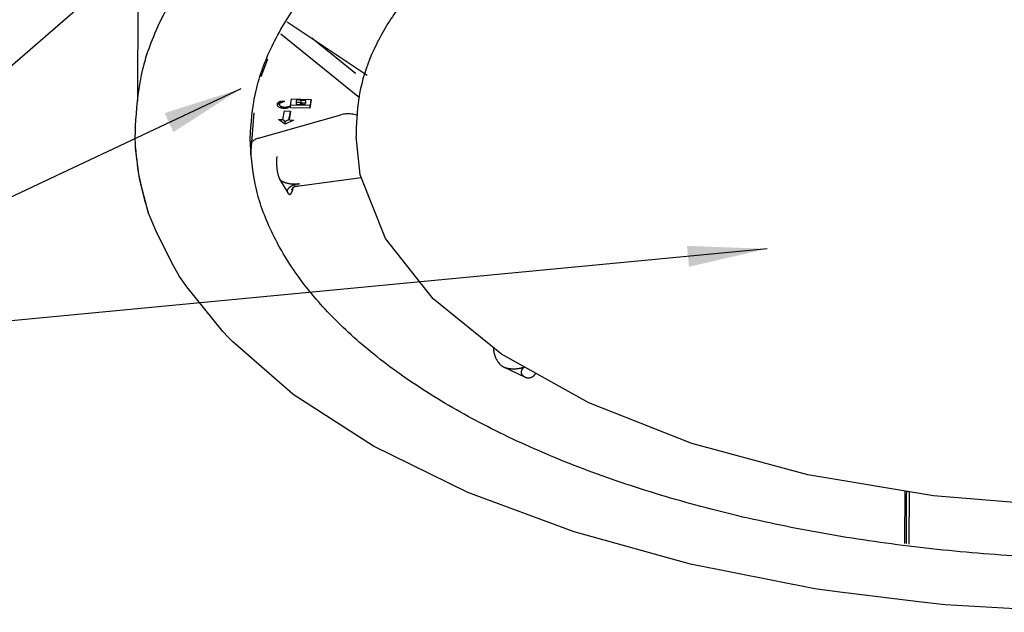
# Model space of a CAD drawing. Units: millimetres. Extents: x 1020 to 5220, y 802 to 3772.
# Drawn here: x 3876 to 4310, y 1530 to 1791 of the extents above; entities that cross this region are included whole.
import ezdxf

# ---------------------------------------------------------------- set-up
doc = ezdxf.new("R2010")
doc.units = ezdxf.units.MM
doc.layers.add('1', color=7, linetype='Continuous')
doc.dimstyles.get("Standard").update_dxf_attribs({"dimtxt": 0.18, "dimasz": 0.18, "dimexe": 0.18, "dimexo": 0.0625, "dimgap": 0.09, "dimtad": 0, "dimtih": 1, "dimtoh": 1, "dimdec": 4, "dimzin": 0, "dimdsep": 46, "dimtxsty": 'Standard', "dimcen": 0.09, "dimadec": 0, "dimazin": 0, "dimtfac": 1, "dimtdec": 4, "dimtofl": 0, "dimtmove": 0, "dimatfit": 3, "dimfxl": 1, "dimtolj": 1, "dimtzin": 0, "dimarcsym": 0})

msp = doc.modelspace()

# ---------------------------------------------------------------- linework, layer by layer
at = {"color": 1, "linetype": 'Continuous'}
for p, q in [((3928.584, 1824.703), (3928.341, 1755.09)), ((3994.376, 1790.093), (4029.535, 1766.613)), ((4026.198, 1756.686), (3991.522, 1784.669)), ((4024.442, 1767.329), (4005.145, 1782.901)), ((4006.533, 1781.824), (4006.487, 1781.819)), ((4006.533, 1781.824), (4006.658, 1781.891)), ((4006.999, 1781.405), (4007.045, 1781.411)), ((4007.229, 1781.509), (4007.045, 1781.411)), ((3982.885, 1766.063), (3985.788, 1773.773)), ((4024.356, 1767.379), (4024.287, 1767.422)), ((4024.385, 1767.372), (4024.356, 1767.379)), ((4024.402, 1767.361), (4024.385, 1767.372)), ((4024.425, 1767.347), (4024.402, 1767.361)), ((3990.116, 1754.261), (3990.136, 1754.232)), ((3990.82, 1753.729), (3990.88, 1753.703)), ((3990.884, 1754.811), (3990.88, 1753.673)), ((3991.475, 1755.035), (3992.608, 1755.369)), ((3991.996, 1754.624), (3991.998, 1755.189)), ((3993.129, 1754.958), (3991.996, 1754.624)), ((3992.608, 1755.369), (3993.129, 1754.958)), ((3995.862, 1753.128), (3996.249, 1756.108)), ((3996.249, 1756.108), (4004.903, 1755.853)), ((3998.332, 1755.267), (3998.328, 1754.098)), ((4000.265, 1753.923), (4002.286, 1753.713)), ((4000.302, 1755.379), (4000.298, 1754.209)), ((4002.362, 1754.299), (4000.298, 1754.209)), ((4002.366, 1755.469), (4000.302, 1755.379)), ((4002.286, 1753.713), (4002.362, 1754.299)), ((4002.366, 1755.469), (4002.362, 1754.299)), ((4004.903, 1755.853), (4004.405, 1752.022)), ((4004.755, 1755.858), (4004.409, 1753.191)), ((3978.326, 1731.478), (3979.729, 1749.978)), ((3992.499, 1747.035), (3993.199, 1750.858)), ((3993.199, 1750.858), (3995.857, 1750.748)), ((3994.43, 1752.706), (3995.862, 1753.128)), ((3994.951, 1752.295), (3994.953, 1752.86)), ((3995.785, 1752.541), (3994.951, 1752.295)), ((3995.857, 1750.748), (3995.155, 1746.916)), ((3995.648, 1750.757), (3995.159, 1748.085)), ((3995.751, 1752.276), (3995.785, 1752.541)), ((4004.405, 1752.022), (3995.751, 1752.276)), ((3995.785, 1752.541), (3995.787, 1753.107)), ((4004.409, 1753.191), (3995.903, 1753.441)), ((4004.405, 1752.022), (4004.409, 1753.191)), ((3981.632, 1738.803), (4017.993, 1749.128)), ((3990.505, 1747.118), (3992.499, 1747.035)), ((3993.477, 1745.064), (3990.505, 1747.118)), ((3993.481, 1746.234), (3992.311, 1747.042)), ((3997.146, 1746.82), (3993.477, 1745.064)), ((3993.477, 1745.064), (3993.481, 1746.234)), ((3995.156, 1747.035), (3993.481, 1746.234)), ((3995.155, 1746.916), (3995.159, 1748.085)), ((3995.155, 1746.916), (3997.146, 1746.82)), ((3927.366, 1744.106), (3927.353, 1740.304)), ((4024.698, 1743.414), (4024.685, 1739.613)), ((3927.534, 1734.448), (3927.353, 1740.304)), ((3978.944, 1737.347), (3978.754, 1737.112)), ((4026.553, 1722.635), (4024.685, 1739.613)), ((3929.015, 1723.044), (3927.534, 1734.448)), ((3989.64, 1728.769), (3989.635, 1728.395)), ((3989.635, 1728.395), (3989.637, 1728.043)), ((3989.637, 1728.043), (3989.642, 1727.77)), ((3989.649, 1729.084), (3989.64, 1728.769)), ((3989.642, 1727.77), (3989.651, 1727.47)), ((3989.661, 1729.364), (3989.649, 1729.084)), ((3989.651, 1727.47), (3989.663, 1727.169)), ((3989.676, 1729.638), (3989.661, 1729.364)), ((3989.695, 1729.907), (3989.676, 1729.638)), ((3989.718, 1730.169), (3989.695, 1729.907)), ((3989.744, 1730.425), (3989.718, 1730.169)), ((3989.763, 1730.584), (3989.744, 1730.425)), ((3989.782, 1730.741), (3989.763, 1730.584)), ((3989.663, 1727.169), (3989.68, 1726.867)), ((3989.68, 1726.867), (3989.699, 1726.565)), ((3989.699, 1726.565), (3989.722, 1726.273)), ((3989.722, 1726.273), (3989.754, 1725.923)), ((3989.754, 1725.923), (3989.79, 1725.576)), ((3989.79, 1725.576), (3989.831, 1725.232)), ((3989.831, 1725.232), (3989.876, 1724.894)), ((3989.876, 1724.894), (3989.922, 1724.587)), ((3989.922, 1724.587), (3989.952, 1724.396)), ((3989.952, 1724.396), (3989.982, 1724.215)), ((3989.982, 1724.215), (3990.036, 1723.914)), ((3990.036, 1723.914), (3990.096, 1723.602)), ((3990.096, 1723.602), (3990.16, 1723.299)), ((3990.16, 1723.299), (3990.282, 1722.784)), ((3930.401, 1716.367), (3929.015, 1723.044)), ((3990.282, 1722.784), (3990.338, 1722.568)), ((3990.338, 1722.568), (3990.396, 1722.36)), ((3990.396, 1722.36), (3990.451, 1722.176)), ((3990.451, 1722.176), (3990.515, 1721.973)), ((3990.515, 1721.973), (3990.526, 1721.94)), ((3990.526, 1721.94), (3990.576, 1721.793)), ((3990.576, 1721.793), (3990.607, 1721.706)), ((3990.607, 1721.706), (3990.637, 1721.623)), ((3990.637, 1721.623), (3990.683, 1721.503)), ((3990.683, 1721.503), (3990.7, 1721.462)), ((3990.7, 1721.462), (3990.733, 1721.381)), ((3990.733, 1721.381), (3990.763, 1721.31)), ((3990.763, 1721.31), (3990.776, 1721.28)), ((3990.776, 1721.28), (3990.82, 1721.183)), ((3990.82, 1721.183), (3990.864, 1721.091)), ((3990.864, 1721.091), (3990.89, 1721.039)), ((3990.89, 1721.039), (3990.908, 1721.002)), ((3990.908, 1721.002), (3990.953, 1720.918)), ((3990.953, 1720.918), (3991.004, 1720.832)), ((3991.004, 1720.832), (3994.595, 1714.751)), ((3991.063, 1720.744), (3991.104, 1720.689)), ((3991.104, 1720.689), (3991.17, 1720.607)), ((3991.17, 1720.607), (3991.194, 1720.579)), ((3991.194, 1720.579), (3991.235, 1720.532)), ((3991.235, 1720.532), (3991.294, 1720.471)), ((3991.294, 1720.471), (3991.381, 1720.387)), ((3991.381, 1720.387), (3991.405, 1720.364)), ((3991.405, 1720.364), (3991.46, 1720.316)), ((3991.46, 1720.316), (3991.527, 1720.26)), ((3991.527, 1720.26), (3991.544, 1720.246)), ((3991.544, 1720.246), (3991.632, 1720.178)), ((3991.632, 1720.178), (3991.659, 1720.158)), ((3991.659, 1720.158), (3991.723, 1720.111)), ((3991.723, 1720.111), (3991.801, 1720.058)), ((3991.801, 1720.058), (3991.819, 1720.045)), ((3991.819, 1720.045), (3991.919, 1719.981)), ((3991.919, 1719.981), (3991.953, 1719.959)), ((3991.953, 1719.959), (3992.022, 1719.918)), ((3992.022, 1719.918), (3992.116, 1719.864)), ((3992.116, 1719.864), (3992.24, 1719.796)), ((3992.24, 1719.796), (3992.29, 1719.77)), ((3992.29, 1719.77), (3992.354, 1719.737)), ((3992.354, 1719.737), (3992.593, 1719.623)), ((3992.593, 1719.623), (3992.666, 1719.591)), ((3992.666, 1719.591), (3992.717, 1719.569)), ((3992.717, 1719.569), (3992.844, 1719.516)), ((3992.844, 1719.516), (3992.974, 1719.464)), ((3992.974, 1719.464), (3993.107, 1719.414)), ((3993.107, 1719.414), (3993.243, 1719.365)), ((3993.243, 1719.365), (3993.381, 1719.317)), ((3993.381, 1719.317), (3993.537, 1719.267)), ((3993.537, 1719.267), (3993.666, 1719.227)), ((3993.666, 1719.227), (3993.812, 1719.185)), ((3993.812, 1719.185), (3993.96, 1719.143)), ((3993.96, 1719.143), (3994.11, 1719.104)), ((3994.11, 1719.104), (3994.285, 1719.06)), ((3994.285, 1719.06), (3994.417, 1719.029)), ((3994.417, 1719.029), (3994.686, 1718.97)), ((3994.686, 1718.97), (3994.732, 1718.961)), ((3994.732, 1718.961), (3994.961, 1718.916)), ((3994.961, 1718.916), (3995.053, 1718.899)), ((3995.053, 1718.899), (3995.241, 1718.867)), ((3995.241, 1718.867), (3995.381, 1718.844)), ((3995.381, 1718.844), (3995.527, 1718.822)), ((3995.527, 1718.822), (3995.714, 1718.796)), ((3995.714, 1718.796), (3995.817, 1718.782)), ((3995.817, 1718.782), (3996.051, 1718.754)), ((4000.734, 1718.017), (4026.997, 1721.524)), ((4037.746, 1694.618), (4026.553, 1722.635)), ((3933.262, 1705.822), (3930.401, 1716.367)), ((3994.365, 1715.575), (3994.364, 1715.551)), ((3994.364, 1715.551), (3994.364, 1715.471)), ((3994.364, 1715.471), (3994.369, 1715.391)), ((3994.369, 1715.631), (3994.365, 1715.575)), ((3994.377, 1715.696), (3994.369, 1715.631)), ((3994.369, 1715.391), (3994.375, 1715.336)), ((3994.375, 1715.336), (3994.379, 1715.311)), ((3994.381, 1715.722), (3994.377, 1715.696)), ((3994.379, 1715.311), (3994.394, 1715.23)), ((3994.4, 1715.818), (3994.381, 1715.722)), ((3994.394, 1715.23), (3994.414, 1715.15)), ((3994.408, 1715.851), (3994.4, 1715.818)), ((3994.438, 1715.951), (3994.408, 1715.851)), ((3994.414, 1715.15), (3994.429, 1715.101)), ((3994.429, 1715.101), (3994.439, 1715.07)), ((3994.472, 1716.042), (3994.438, 1715.951)), ((3994.439, 1715.07), (3994.498, 1714.927)), ((3994.48, 1716.063), (3994.472, 1716.042)), ((3994.606, 1716.309), (3994.48, 1716.063)), ((3994.498, 1714.927), (3994.506, 1714.91)), ((3994.506, 1714.91), (3994.543, 1714.839)), ((3994.543, 1714.839), (3994.595, 1714.751)), ((3994.595, 1714.751), (3994.646, 1714.672)), ((3994.624, 1716.34), (3994.606, 1716.309)), ((3994.686, 1716.432), (3994.624, 1716.34)), ((3994.646, 1714.672), (3994.668, 1714.641)), ((3994.668, 1714.641), (3994.698, 1714.599)), ((3994.729, 1716.493), (3994.686, 1716.432)), ((3994.698, 1714.599), (3994.74, 1714.541)), ((3994.777, 1716.556), (3994.729, 1716.493)), ((3994.74, 1714.541), (3994.8, 1714.467)), ((3994.85, 1716.644), (3994.777, 1716.556)), ((3994.8, 1714.467), (3994.815, 1714.449)), ((3994.815, 1714.449), (3994.85, 1714.409)), ((3994.88, 1716.678), (3994.85, 1716.644)), ((3994.995, 1716.801), (3994.88, 1716.678)), ((3995.121, 1716.922), (3994.995, 1716.801)), ((3995.139, 1716.939), (3995.121, 1716.922)), ((3995.258, 1717.043), (3995.139, 1716.939)), ((3995.306, 1717.082), (3995.258, 1717.043)), ((3995.408, 1717.162), (3995.306, 1717.082)), ((3995.487, 1717.222), (3995.408, 1717.162)), ((3995.652, 1717.338), (3995.487, 1717.222)), ((3995.681, 1717.358), (3995.652, 1717.338)), ((3995.827, 1717.453), (3995.681, 1717.358)), ((3995.888, 1717.49), (3995.827, 1717.453)), ((3996.013, 1717.564), (3995.888, 1717.49)), ((3996.107, 1717.618), (3996.013, 1717.564)), ((3996.021, 1714.42), (3996.045, 1714.449)), ((3996.045, 1714.449), (3996.088, 1714.505)), ((3996.051, 1718.754), (3996.258, 1718.732)), ((3996.088, 1714.505), (3996.131, 1714.565)), ((3996.208, 1717.673), (3996.107, 1717.618)), ((3996.131, 1714.565), (3996.203, 1714.675)), ((3996.203, 1714.675), (3996.216, 1714.696)), ((3996.339, 1717.742), (3996.208, 1717.673)), ((3996.216, 1714.696), (3996.273, 1714.795)), ((3996.258, 1718.732), (3996.406, 1718.718)), ((3996.273, 1714.795), (3996.298, 1714.841)), ((3996.298, 1714.841), (3996.343, 1714.927)), ((3996.412, 1717.779), (3996.339, 1717.742)), ((3996.343, 1714.927), (3996.379, 1715.001)), ((3996.365, 1716.019), (3996.36, 1716.001)), ((3996.37, 1716.036), (3996.365, 1716.019)), ((3996.37, 1716.036), (3996.394, 1716.073)), ((3996.376, 1716.062), (3996.37, 1716.036)), ((3996.395, 1716.135), (3996.376, 1716.062)), ((3996.379, 1715.001), (3996.411, 1715.069)), ((3996.394, 1716.073), (3996.41, 1716.109)), ((3996.406, 1718.718), (3996.555, 1718.705)), ((3996.41, 1716.109), (3996.421, 1716.134)), ((3996.411, 1715.069), (3996.444, 1715.143)), ((3996.581, 1717.861), (3996.412, 1717.779)), ((3996.421, 1716.134), (3996.43, 1716.151)), ((3996.43, 1716.151), (3996.437, 1716.167)), ((3996.437, 1716.167), (3996.448, 1716.19)), ((3996.444, 1715.143), (3996.478, 1715.22)), ((3996.459, 1716.21), (3996.472, 1716.238)), ((3996.472, 1716.238), (3996.512, 1716.314)), ((3996.478, 1715.22), (3996.51, 1715.3)), ((3996.51, 1715.3), (3996.542, 1715.382)), ((3996.512, 1716.314), (3996.527, 1716.342)), ((3996.527, 1716.342), (3996.554, 1716.392)), ((3996.542, 1715.382), (3996.574, 1715.466)), ((3996.554, 1716.392), (3996.566, 1716.411)), ((3996.555, 1718.705), (3996.735, 1718.692)), ((3996.566, 1716.411), (3996.577, 1716.431)), ((3996.574, 1715.466), (3996.609, 1715.561)), ((3996.577, 1716.431), (3996.6, 1716.47)), ((3996.625, 1717.881), (3996.581, 1717.861)), ((3996.6, 1716.47), (3996.623, 1716.51)), ((3996.609, 1715.561), (3996.636, 1715.64)), ((3996.623, 1716.51), (3996.671, 1716.587)), ((3996.734, 1717.931), (3996.625, 1717.881)), ((3996.636, 1715.64), (3996.681, 1715.773)), ((3996.671, 1716.587), (3996.691, 1716.617)), ((3996.681, 1715.773), (3996.726, 1715.918)), ((3996.691, 1716.617), (3996.72, 1716.662)), ((3996.72, 1716.662), (3996.733, 1716.68)), ((3996.726, 1715.918), (3996.75, 1715.998)), ((3996.733, 1716.68), (3996.744, 1716.698)), ((3996.834, 1717.975), (3996.734, 1717.931)), ((3996.735, 1718.692), (3997.002, 1718.675)), ((3996.744, 1716.698), (3996.769, 1716.733)), ((3996.75, 1715.998), (3996.783, 1716.113)), ((3996.769, 1716.733), (3996.793, 1716.767)), ((3996.783, 1716.113), (3996.816, 1716.234)), ((3996.793, 1716.767), (3996.84, 1716.832)), ((3996.816, 1716.234), (3996.838, 1716.314)), ((3996.958, 1718.027), (3996.834, 1717.975)), ((3996.838, 1716.314), (3996.89, 1716.522)), ((3996.84, 1716.832), (3996.854, 1716.849)), ((3996.854, 1716.849), (3996.886, 1716.891)), ((3996.886, 1716.891), (3996.908, 1716.919)), ((3996.89, 1716.522), (3996.94, 1716.736)), ((3996.908, 1716.919), (3996.936, 1716.953)), ((3996.936, 1716.953), (3996.951, 1716.971)), ((3996.94, 1716.736), (3996.987, 1716.956)), ((3996.951, 1716.971), (3996.972, 1716.996)), ((3997.073, 1718.074), (3996.958, 1718.027)), ((3996.972, 1716.996), (3997.005, 1717.045)), ((3996.987, 1716.956), (3997.005, 1717.045)), ((3997.002, 1718.675), (3997.151, 1718.668)), ((3997.005, 1717.045), (3997.031, 1717.062)), ((3997.031, 1717.062), (3997.067, 1717.101)), ((3997.067, 1717.101), (3997.082, 1717.118)), ((3997.189, 1718.119), (3997.073, 1718.074)), ((3997.082, 1717.118), (3997.115, 1717.15)), ((3997.115, 1717.15), (3997.149, 1717.182)), ((3997.149, 1717.182), (3997.168, 1717.2)), ((3997.151, 1718.668), (3997.428, 1718.658)), ((3997.168, 1717.2), (3997.218, 1717.245)), ((3997.307, 1718.163), (3997.189, 1718.119)), ((3997.218, 1717.245), (3997.235, 1717.259)), ((3997.235, 1717.259), (3997.291, 1717.306)), ((3997.235, 1717.259), (3997.254, 1717.276)), ((3997.254, 1717.276), (3997.291, 1717.306)), ((3997.291, 1717.306), (3997.366, 1717.367)), ((3997.291, 1717.306), (3997.311, 1717.323)), ((3997.426, 1718.207), (3997.307, 1718.163)), ((3997.311, 1717.323), (3997.331, 1717.339)), ((3997.366, 1717.367), (3997.41, 1717.4)), ((3997.547, 1718.248), (3997.426, 1718.207)), ((3997.427, 1717.413), (3997.554, 1717.502)), ((3997.428, 1718.658), (3997.597, 1718.654)), ((3997.653, 1718.284), (3997.547, 1718.248)), ((3997.554, 1717.502), (3997.58, 1717.519)), ((3997.58, 1717.519), (3997.602, 1717.533)), ((3997.597, 1718.654), (3997.819, 1718.652)), ((3997.602, 1717.533), (3997.63, 1717.549)), ((3997.63, 1717.549), (3997.678, 1717.578)), ((3997.656, 1717.565), (3997.63, 1717.549)), ((3997.792, 1718.329), (3997.653, 1718.284)), ((3997.656, 1717.565), (3997.678, 1717.578)), ((3997.678, 1717.578), (3997.717, 1717.573)), ((3997.717, 1717.573), (3997.8, 1717.595)), ((3997.98, 1718.386), (3997.792, 1718.329)), ((3997.8, 1717.595), (3997.95, 1717.628)), ((3997.819, 1718.652), (3997.891, 1718.652)), ((3997.891, 1718.652), (3998.184, 1718.655)), ((3997.95, 1717.628), (3998.126, 1717.663)), ((3998.041, 1718.404), (3997.98, 1718.386)), ((3998.294, 1718.474), (3998.041, 1718.404)), ((3998.126, 1717.663), (3998.323, 1717.698)), ((3998.184, 1718.655), (3998.758, 1718.676)), ((3998.808, 1718.598), (3998.294, 1718.474)), ((3998.323, 1717.698), (3998.538, 1717.733)), ((3998.538, 1717.733), (3998.768, 1717.766)), ((3998.758, 1718.676), (3999.039, 1718.695)), ((3998.768, 1717.766), (3999.011, 1717.799)), ((3999.069, 1718.652), (3998.808, 1718.598)), ((3999.011, 1717.799), (3999.138, 1717.816)), ((3999.039, 1718.695), (3999.316, 1718.718)), ((3999.331, 1718.7), (3999.069, 1718.652)), ((3999.138, 1717.816), (3999.536, 1717.866)), ((3999.316, 1718.718), (3999.573, 1718.745)), ((3999.573, 1718.745), (3999.331, 1718.7)), ((3999.536, 1717.866), (4000.626, 1718.004)), ((3999.573, 1718.745), (3999.828, 1718.776)), ((4000.626, 1718.004), (4000.734, 1718.017)), ((3994.85, 1714.409), (3994.89, 1714.367)), ((3994.89, 1714.367), (3994.952, 1714.307)), ((3994.952, 1714.307), (3995.002, 1714.263)), ((3995.002, 1714.263), (3995.04, 1714.234)), ((3995.04, 1714.234), (3995.102, 1714.191)), ((3995.102, 1714.191), (3995.152, 1714.162)), ((3995.152, 1714.162), (3995.191, 1714.142)), ((3995.191, 1714.142), (3995.251, 1714.117)), ((3995.251, 1714.117), (3995.267, 1714.112)), ((3995.267, 1714.112), (3995.3, 1714.102)), ((3995.3, 1714.102), (3995.398, 1714.086)), ((3995.398, 1714.086), (3995.419, 1714.084)), ((3995.419, 1714.084), (3995.446, 1714.084)), ((3995.446, 1714.084), (3995.542, 1714.094)), ((3995.542, 1714.094), (3995.571, 1714.101)), ((3995.571, 1714.101), (3995.589, 1714.105)), ((3995.589, 1714.105), (3995.636, 1714.121)), ((3995.636, 1714.121), (3995.683, 1714.141)), ((3995.683, 1714.141), (3995.723, 1714.162)), ((3995.723, 1714.162), (3995.776, 1714.194)), ((3995.776, 1714.194), (3995.798, 1714.209)), ((3995.798, 1714.209), (3995.821, 1714.226)), ((3995.821, 1714.226), (3995.867, 1714.263)), ((3995.867, 1714.263), (3995.912, 1714.304)), ((3995.912, 1714.304), (3995.948, 1714.339)), ((3995.948, 1714.339), (3996.001, 1714.396)), ((3996.001, 1714.396), (3996.021, 1714.42)), ((3936.435, 1698.19), (3933.262, 1705.822)), ((3943.528, 1683.913), (3936.435, 1698.19)), ((4058.723, 1668.012), (4037.746, 1694.618)), ((3946.932, 1677.877), (3943.528, 1683.913)), ((3950.148, 1673.396), (3946.932, 1677.877)), ((3966.024, 1653.692), (3950.148, 1673.396)), ((4088.878, 1643.634), (4058.723, 1668.012)), ((3968.292, 1651.112), (3966.024, 1653.692)), ((3970.349, 1649.153), (3968.292, 1651.112)), ((3996.856, 1626.085), (3970.349, 1649.153)), ((4085.246, 1646.548), (4085.246, 1646.311)), ((4085.246, 1646.311), (4085.254, 1646.041)), ((4085.254, 1646.041), (4085.263, 1645.876)), ((4085.263, 1645.876), (4085.27, 1645.767)), ((4085.27, 1645.767), (4085.295, 1645.489)), ((4085.295, 1645.489), (4085.329, 1645.207)), ((4085.329, 1645.207), (4085.333, 1645.177)), ((4085.333, 1645.177), (4085.371, 1644.923)), ((4085.371, 1644.923), (4085.39, 1644.81)), ((4085.39, 1644.81), (4085.422, 1644.636)), ((4085.422, 1644.636), (4085.455, 1644.467)), ((4085.455, 1644.467), (4085.481, 1644.348)), ((4085.481, 1644.348), (4085.514, 1644.203)), ((4085.514, 1644.203), (4085.549, 1644.058)), ((4085.549, 1644.058), (4085.586, 1643.913)), ((4085.586, 1643.913), (4085.625, 1643.769)), ((4085.625, 1643.769), (4085.666, 1643.624)), ((4085.666, 1643.624), (4085.72, 1643.443)), ((4085.72, 1643.443), (4085.754, 1643.335)), ((4085.754, 1643.335), (4085.801, 1643.192)), ((4085.801, 1643.192), (4085.85, 1643.048)), ((4085.85, 1643.048), (4085.9, 1642.906)), ((4085.9, 1642.906), (4085.95, 1642.772)), ((4085.95, 1642.772), (4086.007, 1642.623)), ((4086.007, 1642.623), (4086.08, 1642.443)), ((4086.08, 1642.443), (4086.121, 1642.344)), ((4086.121, 1642.344), (4086.219, 1642.118)), ((4086.219, 1642.118), (4086.241, 1642.069)), ((4086.241, 1642.069), (4086.368, 1641.799)), ((4086.368, 1641.799), (4086.434, 1641.666)), ((4086.434, 1641.666), (4086.525, 1641.486)), ((4086.525, 1641.486), (4086.569, 1641.404)), ((4086.569, 1641.404), (4086.678, 1641.205)), ((4086.678, 1641.205), (4086.709, 1641.15)), ((4086.709, 1641.15), (4086.778, 1641.031)), ((4086.778, 1641.031), (4086.876, 1640.866)), ((4086.876, 1640.866), (4087.002, 1640.663)), ((4087.002, 1640.663), (4087.048, 1640.594)), ((4127.303, 1622.251), (4088.878, 1643.634)), ((4087.048, 1640.594), (4087.155, 1640.432)), ((4087.155, 1640.432), (4087.237, 1640.314)), ((4087.237, 1640.314), (4087.312, 1640.209)), ((4087.312, 1640.209), (4087.433, 1640.044)), ((4087.433, 1640.044), (4087.471, 1639.994)), ((4087.471, 1639.994), (4087.798, 1639.591)), ((4087.798, 1639.591), (4087.846, 1639.537)), ((4087.846, 1639.537), (4087.965, 1639.403)), ((4087.965, 1639.403), (4088.032, 1639.332)), ((4088.032, 1639.332), (4088.135, 1639.225)), ((4088.135, 1639.225), (4088.174, 1639.185)), ((4088.174, 1639.185), (4088.293, 1639.068)), ((4088.293, 1639.068), (4088.478, 1638.897)), ((4088.478, 1638.897), (4088.508, 1638.869)), ((4088.508, 1638.869), (4088.651, 1638.747)), ((4088.651, 1638.747), (4088.74, 1638.674)), ((4088.74, 1638.674), (4088.826, 1638.606)), ((4088.826, 1638.606), (4088.956, 1638.509)), ((4088.956, 1638.509), (4089.002, 1638.476)), ((4089.002, 1638.476), (4089.095, 1638.411)), ((4089.095, 1638.411), (4089.179, 1638.355)), ((4089.179, 1638.355), (4089.215, 1638.331)), ((4089.215, 1638.331), (4089.337, 1638.255)), ((4089.337, 1638.255), (4089.356, 1638.244)), ((4089.356, 1638.244), (4089.459, 1638.184)), ((4089.459, 1638.184), (4089.531, 1638.144)), ((4089.531, 1638.144), (4089.583, 1638.117)), ((4089.583, 1638.117), (4089.707, 1638.054)), ((4089.707, 1638.054), (4099.273, 1633.57)), ((4089.707, 1638.054), (4089.83, 1637.996)), ((4089.83, 1637.996), (4089.956, 1637.941)), ((4089.956, 1637.941), (4089.983, 1637.929)), ((4089.983, 1637.929), (4090.076, 1637.891)), ((4090.076, 1637.891), (4090.217, 1637.836)), ((4090.217, 1637.836), (4090.268, 1637.817)), ((4090.268, 1637.817), (4090.352, 1637.787)), ((4090.352, 1637.787), (4090.468, 1637.747)), ((4090.468, 1637.747), (4090.489, 1637.74)), ((4090.489, 1637.74), (4090.629, 1637.695)), ((4090.629, 1637.695), (4090.674, 1637.681)), ((4090.674, 1637.681), (4090.772, 1637.653)), ((4090.772, 1637.653), (4090.916, 1637.612)), ((4090.916, 1637.612), (4091.063, 1637.574)), ((4091.063, 1637.574), (4091.108, 1637.563)), ((4091.108, 1637.563), (4091.212, 1637.538)), ((4091.212, 1637.538), (4091.363, 1637.504)), ((4091.363, 1637.504), (4091.516, 1637.472)), ((4091.516, 1637.472), (4091.671, 1637.442)), ((4091.671, 1637.442), (4091.828, 1637.414)), ((4091.828, 1637.414), (4091.986, 1637.388)), ((4091.986, 1637.388), (4092.146, 1637.364)), ((4092.146, 1637.364), (4092.47, 1637.323)), ((4092.47, 1637.323), (4092.634, 1637.305)), ((4092.634, 1637.305), (4092.833, 1637.286)), ((4092.833, 1637.286), (4092.966, 1637.276)), ((4092.966, 1637.276), (4093.133, 1637.264)), ((4093.133, 1637.264), (4093.378, 1637.25)), ((4093.378, 1637.25), (4093.47, 1637.246)), ((4093.47, 1637.246), (4093.657, 1637.24)), ((4093.657, 1637.24), (4093.809, 1637.236)), ((4093.809, 1637.236), (4093.98, 1637.234)), ((4093.98, 1637.234), (4094.227, 1637.234)), ((4094.227, 1637.234), (4094.493, 1637.239)), ((4094.493, 1637.239), (4094.665, 1637.244)), ((4094.665, 1637.244), (4094.957, 1637.258)), ((4094.957, 1637.258), (4095.007, 1637.261)), ((4095.007, 1637.261), (4095.251, 1637.277)), ((4095.251, 1637.277), (4095.349, 1637.284)), ((4095.349, 1637.284), (4095.545, 1637.301)), ((4095.545, 1637.301), (4095.689, 1637.315)), ((4095.689, 1637.315), (4095.838, 1637.331)), ((4095.838, 1637.331), (4096.027, 1637.353)), ((4096.027, 1637.353), (4096.13, 1637.366)), ((4096.13, 1637.366), (4096.361, 1637.398)), ((4096.361, 1637.398), (4096.563, 1637.428)), ((4096.563, 1637.428), (4096.705, 1637.452)), ((4096.705, 1637.452), (4096.847, 1637.476)), ((4096.847, 1637.476), (4097.017, 1637.508)), ((4097.017, 1637.508), (4097.126, 1637.529)), ((4097.126, 1637.529), (4097.337, 1637.573)), ((4097.337, 1637.573), (4097.535, 1637.617)), ((4097.535, 1637.617), (4097.65, 1637.645)), ((4097.566, 1636.354), (4097.536, 1636.26)), ((4097.592, 1636.424), (4097.566, 1636.354)), ((4097.621, 1636.495), (4097.592, 1636.424)), ((4097.663, 1636.587), (4097.621, 1636.495)), ((4097.65, 1637.645), (4097.8, 1637.682)), ((4097.687, 1636.636), (4097.663, 1636.587)), ((4097.748, 1636.748), (4097.687, 1636.636)), ((4097.765, 1636.776), (4097.748, 1636.748)), ((4097.807, 1636.845), (4097.765, 1636.776)), ((4097.8, 1637.682), (4097.994, 1637.733)), ((4097.852, 1636.914), (4097.807, 1636.845)), ((4097.9, 1636.983), (4097.852, 1636.914)), ((4097.962, 1637.066), (4097.9, 1636.983)), ((4098.004, 1637.118), (4097.962, 1637.066)), ((4097.994, 1637.733), (4098.057, 1637.751)), ((4098.059, 1637.185), (4098.004, 1637.118)), ((4098.057, 1637.751), (4098.306, 1637.823)), ((4098.091, 1637.221), (4098.059, 1637.185)), ((4098.117, 1637.251), (4098.091, 1637.221)), ((4098.178, 1637.316), (4098.117, 1637.251)), ((4098.233, 1637.373), (4098.178, 1637.316)), ((4098.306, 1637.445), (4098.233, 1637.373)), ((4098.306, 1637.823), (4098.78, 1637.98)), ((4098.409, 1637.54), (4098.306, 1637.445)), ((4098.443, 1637.57), (4098.409, 1637.54)), ((4098.588, 1637.692), (4098.443, 1637.57)), ((4098.903, 1637.923), (4098.588, 1637.692)), ((4098.78, 1637.98), (4098.932, 1638.037)), ((4099.011, 1637.993), (4098.903, 1637.923)), ((4097.463, 1635.859), (4097.459, 1635.766)), ((4097.459, 1635.766), (4097.459, 1635.72)), ((4097.459, 1635.72), (4097.464, 1635.601)), ((4097.49, 1636.071), (4097.463, 1635.859)), ((4097.464, 1635.601), (4097.466, 1635.582)), ((4097.466, 1635.582), (4097.484, 1635.446)), ((4097.484, 1635.446), (4097.512, 1635.312)), ((4097.495, 1636.095), (4097.49, 1636.071)), ((4097.523, 1636.212), (4097.495, 1636.095)), ((4097.512, 1635.312), (4097.522, 1635.276)), ((4097.522, 1635.276), (4097.551, 1635.181)), ((4097.536, 1636.26), (4097.523, 1636.212)), ((4097.551, 1635.181), (4097.575, 1635.116)), ((4097.575, 1635.116), (4097.601, 1635.052)), ((4097.601, 1635.052), (4097.644, 1634.957)), ((4097.644, 1634.957), (4097.66, 1634.925)), ((4097.66, 1634.925), (4097.808, 1634.681)), ((4097.808, 1634.681), (4097.822, 1634.662)), ((4097.822, 1634.662), (4097.888, 1634.574)), ((4097.888, 1634.574), (4097.967, 1634.48)), ((4097.967, 1634.48), (4097.995, 1634.449)), ((4097.995, 1634.449), (4098.077, 1634.363)), ((4098.077, 1634.363), (4098.101, 1634.338)), ((4098.101, 1634.338), (4098.162, 1634.28)), ((4098.162, 1634.28), (4098.217, 1634.23)), ((4098.217, 1634.23), (4098.241, 1634.209)), ((4098.241, 1634.209), (4098.324, 1634.14)), ((4098.324, 1634.14), (4098.341, 1634.126)), ((4098.341, 1634.126), (4098.412, 1634.071)), ((4098.412, 1634.071), (4098.474, 1634.025)), ((4098.474, 1634.025), (4098.504, 1634.004)), ((4098.504, 1634.004), (4098.6, 1633.938)), ((4098.6, 1633.938), (4098.701, 1633.873)), ((4098.701, 1633.873), (4098.766, 1633.834)), ((4098.766, 1633.834), (4098.807, 1633.81)), ((4098.807, 1633.81), (4098.917, 1633.748)), ((4098.917, 1633.748), (4099.007, 1633.699)), ((4099.007, 1633.699), (4099.031, 1633.687)), ((4099.031, 1633.687), (4099.137, 1633.634)), ((4099.137, 1633.634), (4099.273, 1633.57)), ((4099.273, 1633.57), (4099.402, 1633.514)), ((4099.402, 1633.514), (4099.456, 1633.492)), ((4099.456, 1633.492), (4099.53, 1633.463)), ((4099.53, 1633.463), (4099.637, 1633.425)), ((4099.637, 1633.425), (4099.658, 1633.418)), ((4099.658, 1633.418), (4099.784, 1633.377)), ((4099.784, 1633.377), (4099.823, 1633.366)), ((4099.823, 1633.366), (4099.911, 1633.341)), ((4099.911, 1633.341), (4100.008, 1633.317)), ((4100.008, 1633.317), (4100.036, 1633.31)), ((4100.036, 1633.31), (4100.161, 1633.284)), ((4100.161, 1633.284), (4100.193, 1633.278)), ((4100.193, 1633.278), (4100.285, 1633.263)), ((4100.285, 1633.263), (4100.378, 1633.25)), ((4100.378, 1633.25), (4100.408, 1633.246)), ((4100.408, 1633.246), (4100.53, 1633.234)), ((4100.53, 1633.234), (4100.563, 1633.232)), ((4100.563, 1633.232), (4100.651, 1633.227)), ((4100.651, 1633.227), (4100.746, 1633.224)), ((4100.746, 1633.224), (4100.771, 1633.224)), ((4100.771, 1633.224), (4100.891, 1633.226)), ((4100.891, 1633.226), (4100.93, 1633.227)), ((4100.93, 1633.227), (4101.009, 1633.232)), ((4101.009, 1633.232), (4101.112, 1633.241)), ((4101.112, 1633.241), (4101.242, 1633.257)), ((4101.242, 1633.257), (4101.294, 1633.265)), ((4101.294, 1633.265), (4101.357, 1633.276)), ((4101.357, 1633.276), (4101.583, 1633.327)), ((4101.583, 1633.327), (4101.652, 1633.347)), ((4101.652, 1633.347), (4101.694, 1633.359)), ((4101.694, 1633.359), (4101.804, 1633.395)), ((4101.804, 1633.395), (4101.829, 1633.404)), ((4101.829, 1633.404), (4101.913, 1633.435)), ((4101.913, 1633.435), (4102.004, 1633.472)), ((4102.004, 1633.472), (4102.126, 1633.526)), ((4102.126, 1633.526), (4102.177, 1633.551)), ((4102.177, 1633.551), (4102.23, 1633.577)), ((4102.23, 1633.577), (4102.333, 1633.633)), ((4102.333, 1633.633), (4102.434, 1633.692)), ((4102.434, 1633.692), (4102.513, 1633.742)), ((4102.513, 1633.742), (4102.534, 1633.755)), ((4102.534, 1633.755), (4102.632, 1633.821)), ((4102.632, 1633.821), (4102.677, 1633.854)), ((4102.677, 1633.854), (4102.728, 1633.891)), ((4102.728, 1633.891), (4102.823, 1633.965)), ((4102.823, 1633.965), (4102.916, 1634.042)), ((4102.916, 1634.042), (4103.07, 1634.181)), ((4103.07, 1634.181), (4103.097, 1634.207)), ((4103.097, 1634.207), (4103.219, 1634.329)), ((4103.219, 1634.329), (4103.27, 1634.385)), ((4103.27, 1634.385), (4103.362, 1634.488)), ((4103.362, 1634.488), (4103.436, 1634.576)), ((4103.436, 1634.576), (4103.501, 1634.656)), ((4103.501, 1634.656), (4103.568, 1634.743)), ((4103.568, 1634.743), (4103.594, 1634.779)), ((4103.594, 1634.779), (4103.633, 1634.833)), ((4103.633, 1634.833), (4103.697, 1634.925)), ((4103.697, 1634.925), (4103.744, 1634.994)), ((4103.744, 1634.994), (4103.759, 1635.018)), ((4103.759, 1635.018), (4103.82, 1635.114)), ((4103.82, 1635.114), (4103.879, 1635.212)), ((4103.879, 1635.212), (4103.911, 1635.267)), ((3996.947, 1626.011), (3996.856, 1626.085)), ((3997.028, 1625.955), (3996.947, 1626.011)), ((4032.426, 1603.135), (3997.028, 1625.955)), ((4172.769, 1604.38), (4127.303, 1622.251)), ((4073.98, 1582.784), (4032.426, 1603.135)), ((4223.922, 1590.555), (4172.769, 1604.38)), ((4279.223, 1581.189), (4223.922, 1590.555)), ((4120.85, 1565.327), (4073.98, 1582.784)), ((4266.63, 1562.548), (4266.697, 1581.789)), ((4266.697, 1581.789), (4266.703, 1583.309)), ((4267.358, 1562.752), (4267.423, 1581.379)), ((4267.395, 1573.425), (4267.423, 1581.39)), ((4267.423, 1581.39), (4267.429, 1583.186)), ((4267.423, 1581.379), (4267.429, 1583.186)), ((4268.57, 1562.36), (4268.637, 1581.56)), ((4268.637, 1581.56), (4268.642, 1582.981)), ((4337.006, 1576.564), (4279.223, 1581.189)), ((4267.358, 1562.804), (4267.393, 1572.986)), ((4267.393, 1572.986), (4267.394, 1573.231)), ((4267.394, 1573.231), (4267.395, 1573.425)), ((4172.173, 1551.083), (4120.85, 1565.327)), ((4266.622, 1560.298), (4266.63, 1562.548)), ((4267.349, 1560.193), (4267.358, 1562.804)), ((4267.349, 1560.193), (4267.358, 1562.752)), ((4268.561, 1560.019), (4268.57, 1562.36)), ((4227.003, 1540.315), (4172.173, 1551.083)), ((4236.731, 1538.94), (4227.003, 1540.315)), ((4273.908, 1534.332), (4236.731, 1538.94)), ((4284.324, 1533.223), (4273.908, 1534.332)), ((4343.074, 1529.936), (4284.324, 1533.223))]:
    msp.add_line(p, q, dxfattribs=at)
for points, knots in [([(4409.228, 1949.523), (4394.077, 1950.148), (4363.769, 1951.397), (4318.382, 1950.37), (4273.475, 1947.239), (4229.527, 1941.83), (4187.021, 1934.259), (4146.421, 1924.594), (4108.169, 1912.944), (4072.679, 1899.435), (4040.332, 1884.211), (4011.477, 1867.433), (3986.417, 1849.272), (3965.433, 1829.902), (3948.717, 1809.501), (3936.629, 1788.25), (3928.882, 1766.362), (3927.866, 1751.438), (3927.366, 1744.106)], [0, 0, 0, 0, 45.4834953, 90.9811445, 136.1081186, 180.4865685, 223.7530394, 265.5662695, 305.6156511, 343.6307725, 379.3926229, 412.7473161, 443.6234088, 472.0539316, 498.2033082, 522.3960154, 545.1361164, 567.0965224, 567.0965224, 567.0965224, 567.0965224]), ([(3978.015, 1738.665), (3978.438, 1731.976), (3979.299, 1718.347), (3986.455, 1698.35), (3997.687, 1678.948), (4013.258, 1660.339), (4032.819, 1642.697), (4056.18, 1626.194), (4083.063, 1611), (4113.168, 1597.281), (4146.15, 1585.19), (4181.632, 1574.865), (4219.203, 1566.426), (4258.428, 1559.972), (4298.852, 1555.578), (4340.003, 1553.295), (4381.404, 1553.15), (4422.57, 1555.145), (4463.024, 1559.256), (4502.293, 1565.436), (4539.922, 1573.612), (4575.475, 1583.688), (4608.541, 1595.548), (4638.741, 1609.056), (4665.731, 1624.061), (4689.205, 1640.401), (4708.896, 1657.905), (4724.572, 1676.405), (4736.021, 1695.728), (4743.039, 1715.675), (4745.451, 1735.98), (4743.181, 1756.301), (4736.303, 1776.297), (4724.989, 1795.7), (4709.443, 1814.309), (4689.875, 1831.951), (4666.516, 1848.454), (4639.632, 1863.648), (4609.527, 1877.367), (4576.545, 1889.458), (4541.063, 1899.783), (4503.492, 1908.222), (4464.267, 1914.676), (4423.843, 1919.07), (4382.692, 1921.353), (4341.292, 1921.498), (4300.125, 1919.503), (4259.672, 1915.392), (4220.402, 1909.212), (4182.773, 1901.036), (4147.22, 1890.96), (4114.154, 1879.1), (4083.954, 1865.592), (4056.965, 1850.586), (4033.489, 1834.247), (4013.805, 1816.743), (3998.104, 1798.243), (3986.737, 1778.919), (3979.441, 1758.973), (3978.484, 1745.35), (3978.015, 1738.665)], [0, 0, 0, 0, 20.0217737, 40.7988444, 62.977129, 87.0317725, 113.2592226, 141.7991499, 172.664162, 205.7668082, 240.9412778, 277.9603111, 316.5485885, 356.3937189, 397.1556774, 438.4752612, 479.9819652, 521.3015491, 562.0635074, 601.9086381, 640.4969151, 677.5159488, 712.690418, 745.7930647, 776.6580763, 805.1980041, 831.4254537, 855.4800977, 877.6583818, 898.4354528, 918.4572264, 938.479, 959.256071, 981.4343552, 1005.4889991, 1031.7164488, 1060.2563766, 1091.1213882, 1124.2240348, 1159.3985041, 1196.4175377, 1235.0058147, 1274.8509454, 1315.6129038, 1356.9324876, 1398.4391917, 1439.7587754, 1480.520734, 1520.3658644, 1558.9541417, 1595.973175, 1631.1476447, 1664.2502908, 1695.115303, 1723.6552302, 1749.8826804, 1773.9373239, 1796.1156084, 1816.8926792, 1836.9144528, 1836.9144528, 1836.9144528, 1836.9144528]), ([(4698.031, 1741.059), (4697.626, 1747.18), (4696.8, 1759.671), (4689.967, 1777.956), (4679.267, 1795.646), (4664.46, 1812.55), (4645.893, 1828.5), (4623.761, 1843.329), (4598.347, 1856.87), (4569.959, 1868.963), (4538.949, 1879.46), (4505.703, 1888.231), (4470.638, 1895.165), (4434.194, 1900.175), (4396.831, 1903.197), (4359.02, 1904.192), (4321.238, 1903.148), (4283.964, 1900.078), (4247.666, 1895.022), (4212.803, 1888.042), (4179.811, 1879.23), (4149.109, 1868.688), (4121.056, 1856.574), (4096.082, 1842.948), (4074.21, 1828.255), (4061.984, 1816.752), (4056.138, 1811.253)], [0, 0, 0, 0, 18.3196477, 37.386478, 57.8314507, 80.1071662, 104.4836064, 131.0737987, 159.865639, 190.749686, 223.5410198, 257.9961293, 293.8263027, 330.7087109, 368.2960481, 406.2252916, 444.1259761, 481.6282537, 518.3709711, 554.0099992, 588.2270986, 620.7397397, 651.3124767, 679.7707887, 706.018634, 730.061191, 730.061191, 730.061191, 730.061191]), ([(4055.3, 1810.383), (4050.691, 1805.184), (4041.827, 1795.186), (4032.187, 1778.308), (4025.916, 1761.028), (4025.099, 1749.214), (4024.698, 1743.414)], [0, 0, 0, 0, 20.7900605, 39.9845612, 57.9903393, 75.3564428, 75.3564428, 75.3564428, 75.3564428]), ([(3991.475, 1755.035), (3991.276, 1754.969), (3990.903, 1754.846), (3990.425, 1754.573), (3990.077, 1754.255), (3989.879, 1753.891), (3989.869, 1753.499), (3990.048, 1753.129), (3990.38, 1752.805), (3990.845, 1752.527), (3991.422, 1752.305), (3992.085, 1752.148), (3992.803, 1752.064), (3993.541, 1752.06), (3994.265, 1752.125), (3994.727, 1752.239), (3994.951, 1752.295)], [0, 0, 0, 0, 0.6284739, 1.1758183, 1.6370652, 2.0265118, 2.3849001, 2.7691789, 3.222549, 3.7616236, 4.3829093, 5.0705373, 5.8012307, 6.5476483, 7.2810724, 7.9739196, 7.9739196, 7.9739196, 7.9739196]), ([(3990.136, 1754.232), (3990.23, 1754.139), (3990.432, 1753.936), (3990.685, 1753.801), (3990.82, 1753.729)], [0, 0, 0, 0, 0.39639064, 0.8538158, 0.8538158, 0.8538158, 0.8538158]), ([(3991.996, 1754.624), (3991.839, 1754.571), (3991.547, 1754.474), (3991.191, 1754.249), (3990.935, 1753.984), (3990.897, 1753.771), (3990.88, 1753.673)], [0, 0, 0, 0, 0.4958089, 0.9170183, 1.2620667, 1.5546743, 1.5546743, 1.5546743, 1.5546743]), ([(3990.88, 1753.673), (3990.891, 1753.592), (3990.914, 1753.42), (3991.089, 1753.189), (3991.342, 1752.986), (3991.679, 1752.814), (3992.08, 1752.679), (3992.53, 1752.587), (3993.011, 1752.541), (3993.499, 1752.545), (3993.977, 1752.593), (3994.282, 1752.669), (3994.43, 1752.706)], [0, 0, 0, 0, 0.241533, 0.5146834, 0.8375965, 1.2145114, 1.6402907, 2.1039596, 2.5909845, 3.0849127, 3.5687554, 4.0263114, 4.0263114, 4.0263114, 4.0263114]), ([(4000.298, 1754.209), (4000.263, 1754.255), (4000.186, 1754.357), (3999.995, 1754.457), (3999.761, 1754.533), (3999.491, 1754.574), (3999.208, 1754.577), (3998.935, 1754.543), (3998.691, 1754.474), (3998.501, 1754.375), (3998.36, 1754.251), (3998.338, 1754.145), (3998.328, 1754.098)], [0, 0, 0, 0, 0.1690244, 0.3802693, 0.6308361, 0.9085761, 1.1967125, 1.4769247, 1.7320586, 1.9491154, 2.1235508, 2.266603, 2.266603, 2.266603, 2.266603]), ([(3998.328, 1754.098), (3998.337, 1754.052), (3998.356, 1753.95), (3998.486, 1753.828), (3998.664, 1753.729), (3998.893, 1753.657), (3999.152, 1753.616), (3999.425, 1753.61), (3999.691, 1753.639), (3999.928, 1753.702), (4000.128, 1753.789), (4000.222, 1753.881), (4000.265, 1753.923)], [0, 0, 0, 0, 0.1374491, 0.3032929, 0.5085404, 0.7500771, 1.0169954, 1.2943802, 1.5658748, 1.8159219, 2.0321739, 2.2087985, 2.2087985, 2.2087985, 2.2087985]), ([(4000.302, 1755.379), (4000.268, 1755.424), (4000.191, 1755.527), (3999.999, 1755.626), (3999.765, 1755.703), (3999.495, 1755.743), (3999.212, 1755.747), (3998.939, 1755.713), (3998.695, 1755.644), (3998.505, 1755.545), (3998.364, 1755.421), (3998.342, 1755.315), (3998.332, 1755.267)], [0, 0, 0, 0, 0.1690255, 0.380272, 0.6308407, 0.9085827, 1.1967207, 1.476934, 1.7320682, 1.9491244, 2.1235588, 2.2666108, 2.2666108, 2.2666108, 2.2666108]), ([(4025.12, 1749.02), (4024.755, 1749.125), (4024.003, 1749.34), (4022.815, 1749.513), (4021.582, 1749.589), (4020.343, 1749.55), (4019.139, 1749.412), (4018.368, 1749.221), (4017.993, 1749.128)], [0, 0, 0, 0, 1.138276, 2.3455439, 3.5906733, 4.8401715, 6.0602811, 7.2190559, 7.2190559, 7.2190559, 7.2190559]), ([(3981.632, 1738.803), (3981.349, 1738.715), (3980.806, 1738.546), (3980.068, 1738.202), (3979.435, 1737.82), (3979.101, 1737.499), (3978.944, 1737.347)], [0, 0, 0, 0, 0.8885007, 1.7041096, 2.4389428, 3.0913531, 3.0913531, 3.0913531, 3.0913531]), ([(3927.5, 1734.52), (3927.935, 1729.754), (3928.815, 1720.12), (3931.65, 1710.871), (3933.082, 1706.197)], [0, 0, 0, 0, 14.3161842, 28.936702, 28.936702, 28.936702, 28.936702])]:
    msp.add_open_spline(points, degree=3, knots=knots, dxfattribs=at)
at = {"layer": '1', "color": 1}
for points in [[(3944.235, 1741.55), (3940.311, 1749.889), (3973.943, 1760.621)], [(4171.454, 1682.205), (4170.581, 1691.379), (4205.86, 1690.106)]]:
    msp.add_solid(points, dxfattribs=at)

# ---------------------------------------------------------------- leaders
at = {"layer": '1', "color": 1, "linetype": 'Continuous', "has_arrowhead": 0}
for points in [[(3978.181, 1862.135), (3727.333, 1644.587)], [(3973.943, 1760.621), (3727.333, 1644.587)], [(4205.86, 1690.106), (3727.333, 1644.587)]]:
    msp.add_leader(points, dimstyle='Standard', dxfattribs=at)

doc.saveas('drawing.dxf')
